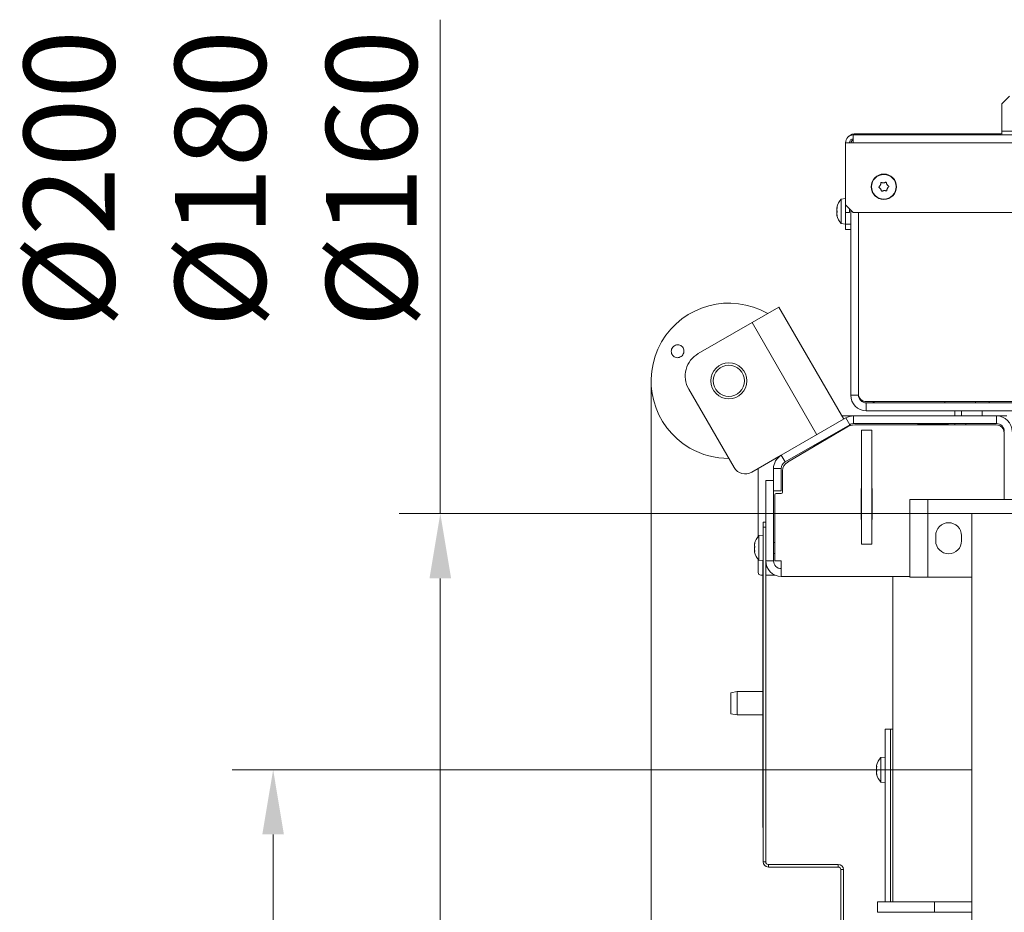
# Model space of a CAD drawing. Extents: x -3849 to -826, y -1069 to 1719.
# Drawn here: x -3849 to -3469, y -305 to 40 of the extents above; entities that cross this region are included whole.
import ezdxf

# ---------------------------------------------------------------- set-up
doc = ezdxf.new("R2010")
doc.units = 0
doc.header["$LTSCALE"] = 5
doc.layers.add('SLD-0', color=7, linetype='Continuous')
doc.styles.add('Brunner 2014', font='arial.ttf', dxfattribs={"height": 35})
doc.dimstyles.new('Brunner 2014', dxfattribs={"dimscale": 5, "dimtxt": 35, "dimasz": 5, "dimexe": 3.175, "dimexo": 0, "dimgap": 0.762, "dimtad": 1, "dimdec": 0, "dimrnd": 1e-08, "dimtxsty": 'Brunner 2014', "dimcen": 0.09, "dimdle": 10, "dimclrd": 7, "dimclre": 7, "dimclrt": 7, "dimadec": 1, "dimazin": 2, "dimtfac": 0.666667, "dimtdec": 0, "dimtmove": 0, "dimatfit": 3, "dimldrblk": 'Filled-1', "dimfxl": 1, "dimtolj": 1, "dimlwd": 5, "dimlwe": 5, "dimarcsym": 0})

# ---------------------------------------------------------------- blocks, each defined once
blk = doc.blocks.new('*D115')
at = {"layer": 'Defpoints', "color": 0, "lineweight": 5}
for p in [(-3605.64, -99.54), (-2449.95, -506.12), (-2449.95, -1053.1)]:
    blk.add_point(p, dxfattribs=at)
at = {"layer": 'SLD-0', "color": 7, "linetype": 'Continuous', "lineweight": 5}
for p, q in [((-3605.64, -99.54), (-3605.64, -1068.98)), ((-2449.95, -506.12), (-2449.95, -1068.98)), ((-3580.64, -1053.1), (-2474.95, -1053.1))]:
    blk.add_line(p, q, dxfattribs=at)
at = {"layer": 'SLD-0', "color": 7, "lineweight": 5}
for points in [[(-3580.64, -1048.94), (-3580.64, -1057.27), (-3605.64, -1053.1)], [(-2474.95, -1048.94), (-2474.95, -1057.27), (-2449.95, -1053.1)]]:
    blk.add_solid(points, dxfattribs=at)
at = {"layer": 'SLD-0', "color": 7, "lineweight": 5, "insert": (-3034.99, -1013.55), "char_height": 35, "attachment_point": 2, "style": 'Brunner 2014'}
blk.add_mtext('\\A1;1156', dxfattribs=at)
blk = doc.blocks.new('Filled-1')
at = {"color": 0}
for p, q in [((0, 0), (-1, 0.167)), ((-1, 0.167), (-1, -0.167)), ((-1, 0), (0, 0)), ((-1, -0.167), (0, 0))]:
    blk.add_line(p, q, dxfattribs=at)
at = {"color": 0, "flags": 128}
blk.add_lwpolyline([(-1, -0.167), (0, 0), (-1, 0.167), (-1, -0.167)], dxfattribs=at)
at = {"color": 0}
blk.add_solid([(-1, -0.167), (0, 0), (-1, 0.167), (-1, -0.167)], dxfattribs=at)
blk = doc.blocks.new('*D98')
at = {"layer": 'Defpoints', "color": 0, "lineweight": 5}
for p in [(-3687.03, -150.83), (-3481.79, -150.83), (-3481.79, -348.83)]:
    blk.add_point(p, dxfattribs=at)
at = {"layer": 'SLD-0', "color": 7, "linetype": 'Continuous', "lineweight": 5}
for p, q in [((-3687.03, -150.83), (-3687.03, 39.95)), ((-3481.79, -150.83), (-3702.9, -150.83)), ((-3687.03, -323.83), (-3687.03, -175.83)), ((-3481.79, -348.83), (-3702.9, -348.83))]:
    blk.add_line(p, q, dxfattribs=at)
at = {"layer": 'SLD-0', "color": 7, "lineweight": 5}
for points in [[(-3691.19, -175.83), (-3682.86, -175.83), (-3687.03, -150.83)], [(-3691.19, -323.83), (-3682.86, -323.83), (-3687.03, -348.83)]]:
    blk.add_solid(points, dxfattribs=at)
at = {"layer": 'SLD-0', "color": 7, "lineweight": 5, "insert": (-3847.78, -21.51), "char_height": 35, "attachment_point": 2, "rotation": 90, "style": 'Brunner 2014'}
blk.add_mtext('\\A1;%%C200\\P%%C180\\P%%C160', dxfattribs=at)
blk = doc.blocks.new('*D99')
at = {"color": 7, "linetype": 'Continuous', "lineweight": 5}
for p, q in [((-3481.79, -249.73), (-3767.44, -249.73)), ((-3751.56, -576.58), (-3751.56, -274.73)), ((-3526.59, -601.58), (-3767.44, -601.58))]:
    blk.add_line(p, q, dxfattribs=at)
at = {"color": 7, "lineweight": 5}
for points in [[(-3755.73, -274.73), (-3747.4, -274.73), (-3751.56, -249.73)], [(-3755.73, -576.58), (-3747.4, -576.58), (-3751.56, -601.58)]]:
    blk.add_solid(points, dxfattribs=at)
at = {"layer": 'Defpoints', "color": 0, "lineweight": 5}
for p in [(-3751.56, -249.73), (-3481.79, -249.73), (-3526.59, -601.58)]:
    blk.add_point(p, dxfattribs=at)
at = {"color": 7, "lineweight": 5, "insert": (-3773.25, -425.65), "char_height": 35, "attachment_point": 5, "rotation": 90, "style": 'Brunner 2014'}
blk.add_mtext('\\A1;352', dxfattribs=at)

msp = doc.modelspace()

# ---------------------------------------------------------------- linework, layer by layer
at = {"color": 7, "linetype": 'Continuous', "lineweight": 5}
for p, q in [((-3467.29, 10.42), (-3470.29, 7.42)), ((-3470.29, 7.42), (-3470.29, -3.08)), ((-2585.29, -3.08), (-3470.29, -3.08)), ((-3470.29, -4.58), (-3470.29, -3.08)), ((-3530.59, -7.58), (-3527.59, -7.58)), ((-3530.59, -7.58), (-3530.59, -31.58)), ((-3527.59, -4.58), (-2527.99, -4.58)), ((-3527.59, -4.58), (-3527.59, -7.58)), ((-2527.99, -7.58), (-3527.59, -7.58)), ((-3526.59, -4.08), (-3470.79, -4.08)), ((-3517.14, -23.92), (-3517.14, -23.92)), ((-3517.04, -25.41), (-3517.04, -25.41)), ((-3515.9, -23.08), (-3515.9, -23.08)), ((-3515.69, -26.07), (-3515.69, -26.07)), ((-3514.55, -23.74), (-3514.55, -23.74)), ((-3514.45, -25.24), (-3514.45, -25.24)), ((-3530.59, -29.18), (-3532.23, -29.32)), ((-3532.23, -29.32), (-3532.23, -38.83)), ((-3533.93, -32.58), (-3533.93, -32.58)), ((-3533.93, -33.2), (-3533.93, -33.2)), ((-3533.93, -33.46), (-3533.93, -33.46)), ((-3533.92, -32.59), (-3533.83, -32.59)), ((-3530.59, -31.58), (-3527.59, -34.58)), ((-3530.59, -34.58), (-3530.59, -31.58)), ((-3529.09, -33.08), (-3529.09, -34.58)), ((-3528.59, -33.58), (-3528.59, -105.08)), ((-3533.93, -34.69), (-3533.93, -34.69)), ((-3533.93, -34.95), (-3533.93, -34.95)), ((-3533.93, -35.52), (-3533.93, -35.52)), ((-3533.93, -35.57), (-3533.92, -35.56)), ((-3533.93, -35.57), (-3533.93, -35.57)), ((-3533.87, -35.56), (-3533.92, -35.56)), ((-3529.09, -34.58), (-3530.59, -34.58)), ((-3530.59, -39.08), (-3530.59, -34.58)), ((-2527.99, -34.58), (-3527.59, -34.58)), ((-3525.59, -104.58), (-3525.59, -34.58)), ((-3525.59, -34.58), (-3525.59, -105.08)), ((-3532.23, -38.83), (-3530.59, -38.98)), ((-3530.59, -39.08), (-3528.59, -39.08)), ((-3530.59, -41.08), (-3530.59, -39.08)), ((-3528.59, -41.08), (-3530.59, -41.08)), ((-3556.29, -71.04), (-3566.69, -77.04)), ((-3531.29, -114.35), (-3556.29, -71.04)), ((-3566.69, -77.04), (-3587.47, -89.04)), ((-3541.69, -120.35), (-3566.69, -77.04)), ((-3573.63, -133.02), (-3591.13, -102.71)), ((-3528.59, -105.08), (-3525.59, -105.08)), ((-3459.39, -107.58), (-3522.59, -107.58)), ((-3522.59, -111.08), (-3522.59, -108.08)), ((-3522.59, -108.08), (-3459.29, -108.08)), ((-3492.19, -107.58), (-3492.19, -108.08)), ((-3480.39, -108.08), (-3480.39, -107.58)), ((-3475.09, -108.08), (-3475.09, -107.58)), ((-3530.49, -113.88), (-3555.39, -128.26)), ((-3527.49, -113.08), (-3532.03, -113.08)), ((-3528.99, -116.48), (-3530.49, -113.88)), ((-3527.49, -113.08), (-3527.49, -116.08)), ((-3472.29, -113.08), (-3527.49, -113.08)), ((-3522.59, -111.08), (-3459.29, -111.08)), ((-3488.39, -111.08), (-3488.39, -113.08)), ((-3485.79, -113.08), (-3485.79, -111.08)), ((-3477.79, -113.08), (-3477.79, -111.08)), ((-3472.29, -116.08), (-3472.29, -113.08)), ((-3468.29, -113.08), (-3472.29, -113.08)), ((-3528.99, -116.48), (-3553.89, -130.86)), ((-3552.93, -130.91), (-3530.11, -117.41)), ((-3472.29, -116.08), (-3527.49, -116.08)), ((-3527.05, -116.58), (-3472.39, -116.58)), ((-3491.29, -116.38), (-3502.29, -116.38)), ((-3488.39, -116.08), (-3488.39, -116.58)), ((-3484.19, -116.58), (-3484.19, -116.08)), ((-3533.34, -119.33), (-3542.81, -124.79)), ((-3532.56, -118.54), (-3532.42, -118.78)), ((-3520.39, -118.58), (-3524.39, -118.58)), ((-3524.39, -118.58), (-3524.39, -162.58)), ((-3520.39, -118.58), (-3520.39, -162.58)), ((-3469.39, -119.58), (-3469.39, -145.33)), ((-3542.81, -124.79), (-3542.95, -124.54)), ((-3555.39, -128.26), (-3566.8, -134.85)), ((-3555.39, -128.26), (-3553.89, -130.86)), ((-3564.29, -133.4), (-3564.29, -159.62)), ((-3555.39, -133.46), (-3558.39, -133.46)), ((-3558.39, -133.46), (-3558.39, -141.99)), ((-3555.39, -133.46), (-3555.39, -141.99)), ((-3554.89, -142.58), (-3554.89, -134.36)), ((-3558.39, -138.08), (-3561.39, -138.08)), ((-3561.39, -169.08), (-3561.39, -138.08)), ((-3558.39, -169.08), (-3558.39, -141.99)), ((-3555.39, -141.99), (-3558.39, -141.99)), ((-3557.89, -143.58), (-3557.89, -169.08)), ((-3557.39, -143.08), (-3555.39, -143.08)), ((-3524.49, -141.08), (-3524.49, -153.08)), ((-3524.39, -141.08), (-3524.49, -141.08)), ((-3520.29, -141.08), (-3520.39, -141.08)), ((-3520.29, -153.08), (-3520.29, -141.08)), ((-3505.79, -175.33), (-3505.79, -145.33)), ((-3505.79, -145.33), (-3498.79, -145.33)), ((-3498.79, -145.33), (-3498.79, -175.33)), ((-3448.79, -145.33), (-3498.79, -145.33)), ((-3442.16, -150.83), (-3481.79, -150.83)), ((-3481.79, -249.73), (-3481.79, -150.83)), ((-3562.39, -154.08), (-3561.39, -154.08)), ((-3562.39, -156.08), (-3562.39, -154.08)), ((-3524.49, -153.08), (-3524.39, -153.08)), ((-3520.39, -153.08), (-3520.29, -153.08)), ((-3562.39, -159.18), (-3564.03, -159.32)), ((-3564.03, -159.32), (-3564.03, -168.83)), ((-3562.39, -156.08), (-3562.39, -285.33)), ((-3561.39, -156.08), (-3562.39, -156.08)), ((-3561.39, -156.08), (-3561.39, -285.33)), ((-3495.79, -159.33), (-3495.79, -161.33)), ((-3485.79, -161.33), (-3485.79, -159.33)), ((-3565.73, -162.62), (-3565.73, -162.62)), ((-3565.72, -162.62), (-3565.73, -162.62)), ((-3565.73, -163.03), (-3565.73, -163.03)), ((-3565.63, -162.26), (-3565.64, -162.26)), ((-3557.89, -161.98), (-3558.39, -161.98)), ((-3520.39, -162.58), (-3524.39, -162.58)), ((-3565.73, -163.67), (-3565.73, -163.67)), ((-3565.63, -163.67), (-3565.73, -163.67)), ((-3565.63, -163.67), (-3565.73, -163.67)), ((-3565.73, -164.48), (-3565.73, -164.48)), ((-3565.73, -165.12), (-3565.73, -165.12)), ((-3565.73, -165.53), (-3565.73, -165.53)), ((-3565.62, -165.47), (-3565.7, -165.47)), ((-3565.63, -165.51), (-3565.64, -165.51)), ((-3558.39, -166.18), (-3557.89, -166.18)), ((-3564.29, -168.53), (-3564.29, -173.58)), ((-3564.03, -168.83), (-3562.39, -168.98)), ((-3562.49, -272.08), (-3562.49, -168.97)), ((-3558.39, -169.08), (-3561.39, -169.08)), ((-3557.89, -169.08), (-3555.39, -169.08)), ((-3555.39, -175.08), (-3555.39, -169.08)), ((-3562.49, -174.58), (-3563.29, -174.58)), ((-3557.79, -174.58), (-3561.39, -174.58)), ((-3505.82, -175.08), (-3555.39, -175.08)), ((-3512.29, -286.51), (-3512.29, -175.08)), ((-3498.79, -175.33), (-3505.79, -175.33)), ((-3498.79, -175.33), (-3481.79, -175.33)), ((-3572.39, -219.58), (-3574.89, -220.02)), ((-3574.89, -228.14), (-3574.89, -220.02)), ((-3562.49, -219.58), (-3572.39, -219.58)), ((-3572.39, -219.58), (-3572.39, -228.58)), ((-3574.89, -228.14), (-3572.39, -228.58)), ((-3572.39, -228.58), (-3562.49, -228.58)), ((-3481.79, -348.83), (-3481.79, -249.73)), ((-3481.79, -249.73), (-3481.79, -249.73)), ((-3513.29, -300.83), (-3513.29, -254.57)), ((-3562.49, -272.08), (-3562.39, -272.08)), ((-3562.39, -285.33), (-3561.39, -285.33)), ((-3560.39, -286.33), (-3560.39, -287.33)), ((-3560.39, -286.33), (-3533.39, -286.33)), ((-3560.39, -287.33), (-3533.39, -287.33)), ((-3533.39, -287.33), (-3533.39, -286.33)), ((-3531.39, -288.33), (-3532.39, -288.33)), ((-3532.39, -288.33), (-3532.39, -317.33)), ((-3531.39, -288.33), (-3531.39, -317.33)), ((-3512.29, -300.83), (-3512.29, -286.51)), ((-3518.29, -300.83), (-3518.29, -304.83)), ((-3518.29, -300.83), (-3496.29, -300.83)), ((-3496.29, -300.83), (-3496.29, -304.83)), ((-3496.29, -300.83), (-3481.79, -300.83)), ((-3518.29, -304.83), (-3496.29, -304.83)), ((-3496.29, -304.83), (-3481.79, -304.83))]:
    msp.add_line(p, q, dxfattribs=at)
at = {"color": 8, "linetype": 'Continuous', "lineweight": 5}
for p, q in [((-3526.59, -4.08), (-3526.59, -4.58)), ((-3470.79, -4.58), (-3470.79, -4.08)), ((-3533.82, -32.48), (-3533.84, -32.48)), ((-3533.87, -35.57), (-3533.93, -35.57)), ((-3533.87, -35.57), (-3533.93, -35.57)), ((-3533.82, -35.82), (-3533.84, -35.82))]:
    msp.add_line(p, q, dxfattribs=at)
at = {"color": 5, "linetype": 'Continuous', "lineweight": 5}
for p, q in [((-3513.29, -234.06), (-3515.29, -234.06)), ((-3515.29, -300.83), (-3515.29, -234.06)), ((-3512.29, -234.06), (-3513.29, -234.06)), ((-3513.29, -300.83), (-3513.29, -234.06)), ((-3513.29, -254.57), (-3513.29, -234.06)), ((-3515.29, -244.89), (-3516.93, -245.04)), ((-3516.93, -245.04), (-3516.93, -254.55)), ((-3518.63, -248.34), (-3518.63, -248.34)), ((-3518.63, -248.73), (-3518.63, -248.73)), ((-3518.63, -249.4), (-3518.63, -249.4)), ((-3518.63, -250.18), (-3518.63, -250.18)), ((-3518.53, -250.18), (-3518.63, -250.18)), ((-3518.53, -250.18), (-3518.63, -250.18)), ((-3518.63, -250.85), (-3518.63, -250.85)), ((-3518.6, -248.41), (-3518.52, -248.41)), ((-3518.53, -248.37), (-3518.54, -248.37)), ((-3518.63, -251.24), (-3518.63, -251.24)), ((-3518.53, -251.61), (-3518.54, -251.61)), ((-3516.93, -254.55), (-3515.29, -254.69))]:
    msp.add_line(p, q, dxfattribs=at)
at = {"color": 7, "linetype": 'Continuous', "lineweight": 5, "flags": 128}
msp.add_lwpolyline([(-3470.79, -4.08), (-3470.4, -4.04), (-3470.29, -4.01)], dxfattribs=at)
at = {"color": 7, "linetype": 'Continuous', "lineweight": 5}
for centre, radius in [((-3515.79, -24.58), 4.9), ((-3515.79, -24.58), 4.76), ((-3575.64, -99.54), 7), ((-3575.64, -99.54), 6)]:
    msp.add_circle(centre, radius, dxfattribs=at)
for centre, radius, start, end in [((-3527.59, -7.58), 3, 90, 180), ((-3526.59, -8.08), 4, 90, 130.7112), ((-3527.59, -7.58), 1.5, 90, 180), ((-3526.59, -8.08), 2, 120, 165.5225), ((-3527.09, -34.08), 7, 137.1907, 167.4545), ((-3527.09, -34.08), 7, 192.5206, 222.8093), ((-3575.64, -99.54), 30, 60, 240), ((-3582.47, -97.71), 10, 120, 210), ((-3522.59, -105.08), 6, 180, 270), ((-3522.59, -104.58), 3, 180, 270), ((-3522.59, -105.08), 3, 180, 270), ((-3518.76, -106.08), 2, 228.5904, 270), ((-3527.49, -119.08), 6, 90, 120), ((-3472.29, -119.08), 6, 0, 90), ((-3527.05, -122.58), 6, 90, 120.6087), ((-3527.49, -119.08), 3, 90, 120), ((-3502.29, -115.88), 0.5, 203.5782, 270), ((-3491.29, -115.88), 0.5, 270, 336.4218), ((-3472.39, -119.58), 3, 0, 90), ((-3472.29, -119.08), 3, 0, 90), ((-3575.64, -99.54), 30, 240, 270), ((-3552.39, -133.46), 6, 120, 180), ((-3569.3, -130.52), 5, 210, 300), ((-3552.39, -133.46), 3, 120, 180), ((-3550.89, -134.36), 4, 120.6087, 180), ((-3557.39, -143.58), 0.5, 90, 180), ((-3555.39, -142.58), 0.5, 270, 0), ((-3490.79, -159.33), 5, 0, 180), ((-3558.89, -164.08), 7, 137.1907, 166.7438), ((-3490.79, -161.33), 5, 180, 0), ((-3558.89, -164.08), 7, 193.216, 222.8093), ((-3555.39, -169.08), 6, 180, 270), ((-3555.39, -169.08), 3, 180, 270), ((-3563.29, -173.58), 1, 180, 270), ((-3560.39, -285.33), 2, 180, 270), ((-3560.39, -285.33), 1, 180, 270), ((-3533.39, -288.33), 2, 0, 90), ((-3533.39, -288.33), 1, 0, 90)]:
    msp.add_arc(centre, radius, start, end, dxfattribs=at)
at = {"color": 5, "linetype": 'Continuous', "lineweight": 5}
for start, end in [(137.1907, 166.6712), (193.2885, 222.8093)]:
    msp.add_arc((-3511.79, -249.79), 7, start, end, dxfattribs=at)
at = {"color": 7, "linetype": 'Continuous', "lineweight": 5}
for points, knots in [([(-3517.62, -24.87), (-3517.64, -24.85), (-3517.67, -24.83), (-3517.71, -24.77), (-3517.72, -24.7), (-3517.71, -24.64), (-3517.68, -24.58), (-3517.65, -24.55), (-3517.64, -24.54)], [0, 0, 0, 0, 0.173551, 0.347889, 0.518434, 0.685848, 0.853527, 1, 1, 1, 1]), ([(-3517.64, -24.54), (-3517.57, -24.48), (-3517.43, -24.36), (-3517.27, -24.15), (-3517.18, -23.99), (-3517.14, -23.92)], [0, 0, 0, 0, 0.339552, 0.688699, 1, 1, 1, 1]), ([(-3517.04, -25.41), (-3517.09, -25.34), (-3517.2, -25.19), (-3517.4, -25.01), (-3517.55, -24.91), (-3517.62, -24.87)], [0, 0, 0, 0, 0.339256, 0.688611, 1, 1, 1, 1]), ([(-3517.14, -23.92), (-3517.1, -23.83), (-3517.03, -23.66), (-3516.97, -23.4), (-3516.96, -23.22), (-3516.96, -23.14)], [0, 0, 0, 0, 0.339256, 0.68861, 1, 1, 1, 1]), ([(-3516.75, -26.16), (-3516.77, -26.07), (-3516.8, -25.89), (-3516.9, -25.64), (-3516.99, -25.48), (-3517.04, -25.41)], [0, 0, 0, 0, 0.339577, 0.688751, 1, 1, 1, 1]), ([(-3516.96, -23.14), (-3516.95, -23.12), (-3516.95, -23.07), (-3516.92, -23.01), (-3516.86, -22.97), (-3516.8, -22.94), (-3516.74, -22.94), (-3516.7, -22.95), (-3516.68, -22.96)], [0, 0, 0, 0, 0.173655, 0.347991, 0.518533, 0.685946, 0.853626, 1, 1, 1, 1]), ([(-3516.45, -26.3), (-3516.47, -26.31), (-3516.52, -26.33), (-3516.58, -26.33), (-3516.65, -26.31), (-3516.7, -26.27), (-3516.74, -26.21), (-3516.75, -26.17), (-3516.75, -26.16)], [0, 0, 0, 0, 0.173602, 0.347939, 0.518483, 0.685896, 0.853576, 1, 1, 1, 1]), ([(-3516.68, -22.96), (-3516.6, -22.99), (-3516.43, -23.05), (-3516.16, -23.09), (-3515.98, -23.08), (-3515.9, -23.08)], [0, 0, 0, 0, 0.3395648, 0.6887252, 1, 1, 1, 1]), ([(-3515.69, -26.07), (-3515.78, -26.08), (-3515.97, -26.1), (-3516.22, -26.18), (-3516.38, -26.26), (-3516.45, -26.3)], [0, 0, 0, 0, 0.3392744, 0.6886494, 1, 1, 1, 1]), ([(-3515.9, -23.08), (-3515.8, -23.07), (-3515.62, -23.05), (-3515.36, -22.97), (-3515.21, -22.89), (-3515.13, -22.85)], [0, 0, 0, 0, 0.3392744, 0.6886494, 1, 1, 1, 1]), ([(-3514.9, -26.2), (-3514.99, -26.17), (-3515.16, -26.11), (-3515.43, -26.07), (-3515.61, -26.07), (-3515.69, -26.07)], [0, 0, 0, 0, 0.339565, 0.688725, 1, 1, 1, 1]), ([(-3515.13, -22.85), (-3515.12, -22.85), (-3515.1, -22.84), (-3515.07, -22.83), (-3515.04, -22.82), (-3515, -22.83), (-3514.97, -22.83), (-3514.94, -22.85), (-3514.91, -22.86), (-3514.89, -22.89), (-3514.87, -22.91), (-3514.85, -22.94), (-3514.84, -22.97), (-3514.84, -22.99), (-3514.84, -23)], [0, 0, 0, 0, 0.085601, 0.173614, 0.259511, 0.348006, 0.432038, 0.518599, 0.601123, 0.686035, 0.768722, 0.853716, 0.926135, 1, 1, 1, 1]), ([(-3514.63, -26.01), (-3514.63, -26.03), (-3514.64, -26.08), (-3514.67, -26.14), (-3514.72, -26.18), (-3514.78, -26.21), (-3514.85, -26.21), (-3514.88, -26.2), (-3514.9, -26.2)], [0, 0, 0, 0, 0.173655, 0.347991, 0.518533, 0.685946, 0.853626, 1, 1, 1, 1]), ([(-3514.84, -23), (-3514.82, -23.08), (-3514.78, -23.26), (-3514.69, -23.52), (-3514.59, -23.67), (-3514.55, -23.74)], [0, 0, 0, 0, 0.339577, 0.688751, 1, 1, 1, 1]), ([(-3514.45, -25.24), (-3514.48, -25.32), (-3514.56, -25.49), (-3514.62, -25.75), (-3514.62, -25.93), (-3514.63, -26.01)], [0, 0, 0, 0, 0.339256, 0.68861, 1, 1, 1, 1]), ([(-3514.55, -23.74), (-3514.49, -23.81), (-3514.38, -23.96), (-3514.18, -24.15), (-3514.04, -24.24), (-3513.97, -24.29)], [0, 0, 0, 0, 0.339256, 0.688611, 1, 1, 1, 1]), ([(-3513.95, -24.61), (-3514.01, -24.67), (-3514.15, -24.79), (-3514.32, -25), (-3514.41, -25.16), (-3514.45, -25.24)], [0, 0, 0, 0, 0.3395524, 0.6886993, 1, 1, 1, 1]), ([(-3513.97, -24.29), (-3513.95, -24.3), (-3513.91, -24.32), (-3513.88, -24.38), (-3513.87, -24.45), (-3513.87, -24.52), (-3513.9, -24.57), (-3513.93, -24.6), (-3513.95, -24.61)], [0, 0, 0, 0, 0.1735505, 0.347889, 0.5184341, 0.6858476, 0.8535271, 1, 1, 1, 1]), ([(-3533.93, -32.58), (-3533.93, -32.59), (-3533.92, -32.6), (-3533.89, -32.56), (-3533.86, -32.51), (-3533.84, -32.48)], [0, 0, 0, 0, 0.339274, 0.688649, 1, 1, 1, 1]), ([(-3533.84, -32.68), (-3533.86, -32.77), (-3533.9, -32.95), (-3533.93, -33.22), (-3533.93, -33.38), (-3533.93, -33.46)], [0, 0, 0, 0, 0.339577, 0.688751, 1, 1, 1, 1]), ([(-3533.93, -33.46), (-3533.93, -33.54), (-3533.92, -33.71), (-3533.89, -33.92), (-3533.86, -34.04), (-3533.84, -34.09)], [0, 0, 0, 0, 0.339256, 0.688611, 1, 1, 1, 1]), ([(-3533.89, -33.93), (-3533.89, -33.94), (-3533.91, -34.03), (-3533.92, -34.2), (-3533.93, -34.37), (-3533.93, -34.45)], [0, 0, 0, 0, 0.065301, 0.559488, 1, 1, 1, 1]), ([(-3533.93, -34.69), (-3533.93, -34.61), (-3533.92, -34.45), (-3533.9, -34.25), (-3533.87, -34.16), (-3533.86, -34.12)], [0, 0, 0, 0, 0.382268, 0.7759152, 1, 1, 1, 1]), ([(-3533.84, -32.48), (-3533.84, -32.48), (-3533.84, -32.48), (-3533.83, -32.47), (-3533.83, -32.47), (-3533.82, -32.48), (-3533.82, -32.5), (-3533.82, -32.51), (-3533.82, -32.54), (-3533.83, -32.56), (-3533.83, -32.59), (-3533.83, -32.62), (-3533.84, -32.65), (-3533.84, -32.67), (-3533.84, -32.68)], [0, 0, 0, 0, 0.0856012, 0.1736138, 0.2595107, 0.3480061, 0.432038, 0.5185991, 0.6011227, 0.6860352, 0.7687216, 0.8537158, 0.9261345, 1, 1, 1, 1]), ([(-3533.84, -34.09), (-3533.84, -34.11), (-3533.83, -34.14), (-3533.82, -34.21), (-3533.82, -34.27), (-3533.82, -34.34), (-3533.83, -34.39), (-3533.84, -34.41), (-3533.84, -34.42)], [0, 0, 0, 0, 0.173551, 0.347889, 0.518434, 0.685848, 0.853527, 1, 1, 1, 1]), ([(-3533.84, -34.42), (-3533.86, -34.47), (-3533.9, -34.56), (-3533.93, -34.74), (-3533.93, -34.88), (-3533.93, -34.95)], [0, 0, 0, 0, 0.3395524, 0.6886993, 1, 1, 1, 1]), ([(-3533.93, -34.95), (-3533.93, -35.03), (-3533.92, -35.18), (-3533.89, -35.43), (-3533.86, -35.6), (-3533.84, -35.69)], [0, 0, 0, 0, 0.339256, 0.68861, 1, 1, 1, 1]), ([(-3533.9, -35.46), (-3533.91, -35.46), (-3533.93, -35.46), (-3533.93, -35.5), (-3533.93, -35.52)], [0, 0, 0, 0, 0.481948, 1, 1, 1, 1]), ([(-3533.84, -35.82), (-3533.86, -35.78), (-3533.9, -35.69), (-3533.93, -35.61), (-3533.93, -35.58), (-3533.93, -35.57)], [0, 0, 0, 0, 0.339565, 0.688725, 1, 1, 1, 1]), ([(-3533.84, -35.69), (-3533.84, -35.71), (-3533.83, -35.75), (-3533.82, -35.8), (-3533.82, -35.84), (-3533.82, -35.85), (-3533.83, -35.85), (-3533.84, -35.83), (-3533.84, -35.82)], [0, 0, 0, 0, 0.173655, 0.347991, 0.518533, 0.685946, 0.853626, 1, 1, 1, 1]), ([(-3596.59, -85.97), (-3596.34, -85.86), (-3595.83, -85.62), (-3594.98, -85.62), (-3594.19, -85.88), (-3593.54, -86.4), (-3593.1, -87.11), (-3592.92, -87.94), (-3593.02, -88.78), (-3593.39, -89.55), (-3593.98, -90.16), (-3594.74, -90.54), (-3595.57, -90.65), (-3596.39, -90.47), (-3597.09, -90.03), (-3597.61, -89.37), (-3597.88, -88.57), (-3597.87, -87.72), (-3597.58, -86.92), (-3597.12, -86.32), (-3596.74, -86.07), (-3596.59, -85.97)], [0, 0, 0, 0, 0.053648, 0.107295, 0.160977, 0.214731, 0.268558, 0.322403, 0.376153, 0.429724, 0.48317, 0.536659, 0.590319, 0.644129, 0.697977, 0.751772, 0.805489, 0.859146, 0.912768, 0.966375, 1, 1, 1, 1]), ([(-3565.73, -162.62), (-3565.73, -162.6), (-3565.72, -162.54), (-3565.69, -162.42), (-3565.66, -162.31), (-3565.64, -162.26)], [0, 0, 0, 0, 0.339256, 0.688611, 1, 1, 1, 1]), ([(-3565.64, -162.35), (-3565.66, -162.43), (-3565.7, -162.6), (-3565.73, -162.83), (-3565.73, -162.96), (-3565.73, -163.03)], [0, 0, 0, 0, 0.339552, 0.688699, 1, 1, 1, 1]), ([(-3565.73, -163.03), (-3565.73, -163.09), (-3565.72, -163.22), (-3565.69, -163.36), (-3565.66, -163.43), (-3565.64, -163.46)], [0, 0, 0, 0, 0.339256, 0.68861, 1, 1, 1, 1]), ([(-3565.64, -162.26), (-3565.64, -162.25), (-3565.63, -162.22), (-3565.62, -162.21), (-3565.62, -162.22), (-3565.62, -162.25), (-3565.63, -162.29), (-3565.64, -162.33), (-3565.64, -162.35)], [0, 0, 0, 0, 0.173551, 0.347889, 0.518434, 0.685848, 0.853527, 1, 1, 1, 1]), ([(-3565.7, -164.08), (-3565.71, -164.02), (-3565.73, -163.89), (-3565.73, -163.75), (-3565.73, -163.67)], [0, 0, 0, 0, 0.4304802, 1, 1, 1, 1]), ([(-3565.64, -163.78), (-3565.66, -163.85), (-3565.7, -163.99), (-3565.73, -164.23), (-3565.73, -164.4), (-3565.73, -164.48)], [0, 0, 0, 0, 0.339565, 0.688725, 1, 1, 1, 1]), ([(-3565.73, -164.48), (-3565.73, -164.57), (-3565.72, -164.75), (-3565.69, -165.02), (-3565.66, -165.19), (-3565.64, -165.28)], [0, 0, 0, 0, 0.339274, 0.688649, 1, 1, 1, 1]), ([(-3565.7, -165.48), (-3565.71, -165.42), (-3565.73, -165.3), (-3565.73, -165.19), (-3565.73, -165.12)], [0, 0, 0, 0, 0.430433, 1, 1, 1, 1]), ([(-3565.64, -165.51), (-3565.66, -165.49), (-3565.7, -165.47), (-3565.73, -165.47), (-3565.73, -165.51), (-3565.73, -165.53)], [0, 0, 0, 0, 0.339577, 0.688751, 1, 1, 1, 1]), ([(-3565.73, -165.53), (-3565.73, -165.55), (-3565.73, -165.59), (-3565.71, -165.66), (-3565.71, -165.68)], [0, 0, 0, 0, 0.681833, 1, 1, 1, 1]), ([(-3565.64, -163.46), (-3565.64, -163.47), (-3565.63, -163.49), (-3565.62, -163.54), (-3565.62, -163.6), (-3565.62, -163.67), (-3565.63, -163.73), (-3565.64, -163.76), (-3565.64, -163.78)], [0, 0, 0, 0, 0.173655, 0.347991, 0.518533, 0.685946, 0.853626, 1, 1, 1, 1]), ([(-3565.64, -165.28), (-3565.64, -165.3), (-3565.63, -165.34), (-3565.62, -165.41), (-3565.62, -165.46), (-3565.62, -165.5), (-3565.63, -165.51), (-3565.64, -165.51), (-3565.64, -165.51)], [0, 0, 0, 0, 0.173602, 0.347939, 0.518483, 0.685896, 0.853576, 1, 1, 1, 1])]:
    msp.add_open_spline(points, degree=3, knots=knots, dxfattribs=at)
at = {"color": 5, "linetype": 'Continuous', "lineweight": 5}
for points, knots in [([(-3518.6, -248.18), (-3518.61, -248.21), (-3518.63, -248.28), (-3518.63, -248.32), (-3518.63, -248.34)], [0, 0, 0, 0, 0.409257, 1, 1, 1, 1]), ([(-3518.63, -248.34), (-3518.63, -248.36), (-3518.62, -248.4), (-3518.59, -248.41), (-3518.56, -248.39), (-3518.54, -248.37)], [0, 0, 0, 0, 0.3392563, 0.6886114, 1, 1, 1, 1]), ([(-3518.63, -248.73), (-3518.63, -248.67), (-3518.63, -248.56), (-3518.61, -248.44), (-3518.6, -248.39)], [0, 0, 0, 0, 0.633775, 1, 1, 1, 1]), ([(-3518.54, -248.61), (-3518.56, -248.7), (-3518.6, -248.88), (-3518.63, -249.15), (-3518.63, -249.32), (-3518.63, -249.4)], [0, 0, 0, 0, 0.339552, 0.688699, 1, 1, 1, 1]), ([(-3518.6, -248.99), (-3518.61, -248.96), (-3518.63, -248.89), (-3518.63, -248.79), (-3518.63, -248.73)], [0, 0, 0, 0, 0.40345, 1, 1, 1, 1]), ([(-3518.63, -249.4), (-3518.63, -249.49), (-3518.62, -249.67), (-3518.59, -249.91), (-3518.56, -250.05), (-3518.54, -250.11)], [0, 0, 0, 0, 0.339256, 0.68861, 1, 1, 1, 1]), ([(-3518.63, -250.18), (-3518.63, -250.09), (-3518.63, -249.96), (-3518.61, -249.84), (-3518.6, -249.79)], [0, 0, 0, 0, 0.649957, 1, 1, 1, 1]), ([(-3518.6, -250.6), (-3518.61, -250.54), (-3518.63, -250.4), (-3518.63, -250.26), (-3518.63, -250.18)], [0, 0, 0, 0, 0.403402, 1, 1, 1, 1]), ([(-3518.54, -250.43), (-3518.56, -250.46), (-3518.6, -250.53), (-3518.63, -250.68), (-3518.63, -250.8), (-3518.63, -250.85)], [0, 0, 0, 0, 0.339565, 0.688725, 1, 1, 1, 1]), ([(-3518.63, -250.85), (-3518.63, -250.92), (-3518.62, -251.06), (-3518.59, -251.29), (-3518.56, -251.45), (-3518.54, -251.53)], [0, 0, 0, 0, 0.339274, 0.688649, 1, 1, 1, 1]), ([(-3518.54, -248.37), (-3518.54, -248.37), (-3518.53, -248.37), (-3518.52, -248.39), (-3518.52, -248.43), (-3518.52, -248.49), (-3518.53, -248.55), (-3518.54, -248.59), (-3518.54, -248.61)], [0, 0, 0, 0, 0.173551, 0.347889, 0.518434, 0.685848, 0.853527, 1, 1, 1, 1]), ([(-3518.54, -250.11), (-3518.54, -250.13), (-3518.53, -250.16), (-3518.52, -250.23), (-3518.52, -250.3), (-3518.52, -250.36), (-3518.53, -250.4), (-3518.54, -250.42), (-3518.54, -250.43)], [0, 0, 0, 0, 0.173655, 0.347991, 0.518533, 0.685946, 0.853626, 1, 1, 1, 1]), ([(-3518.54, -251.61), (-3518.56, -251.56), (-3518.6, -251.45), (-3518.63, -251.32), (-3518.63, -251.27), (-3518.63, -251.24)], [0, 0, 0, 0, 0.3395769, 0.6887506, 1, 1, 1, 1]), ([(-3518.54, -251.53), (-3518.54, -251.55), (-3518.53, -251.59), (-3518.52, -251.63), (-3518.52, -251.66), (-3518.52, -251.66), (-3518.53, -251.65), (-3518.54, -251.62), (-3518.54, -251.61)], [0, 0, 0, 0, 0.173602, 0.347939, 0.518483, 0.685896, 0.853576, 1, 1, 1, 1])]:
    msp.add_open_spline(points, degree=3, knots=knots, dxfattribs=at)

# ---------------------------------------------------------------- dimensions: what is measured, and where the dimension line sits
at = {"lineweight": 5}
dim = msp.add_linear_dim(base=(-3751.56, -249.73), p1=(-3526.59, -601.58), p2=(-3481.79, -249.73), angle=90, dimstyle='Brunner 2014', dxfattribs=at)
dim.commit()
dim.dimension.update_dxf_attribs({"geometry": '*D99', "text_midpoint": (-3773.25, -425.65)})
at = {"layer": 'SLD-0', "color": 7, "lineweight": 5}
dim = msp.add_linear_dim(base=(-3687.03, -150.83), p1=(-3481.79, -348.83), p2=(-3481.79, -150.83), angle=90, text='%%C200\\P%%C180\\P%%C160', dimstyle='Brunner 2014', dxfattribs=at)
dim.commit()
dim.dimension.update_dxf_attribs({"geometry": '*D98', "text_midpoint": (-3687.03, -21.51), "dimtype": 160})
dim = msp.add_linear_dim(base=(-2449.95, -1053.1), p1=(-3605.64, -99.54), p2=(-2449.95, -506.12), dimstyle='Brunner 2014', dxfattribs=at)
dim.commit()
dim.dimension.update_dxf_attribs({"geometry": '*D115', "text_midpoint": (-3034.99, -1053.1), "dimtype": 160})

doc.saveas('drawing.dxf')
